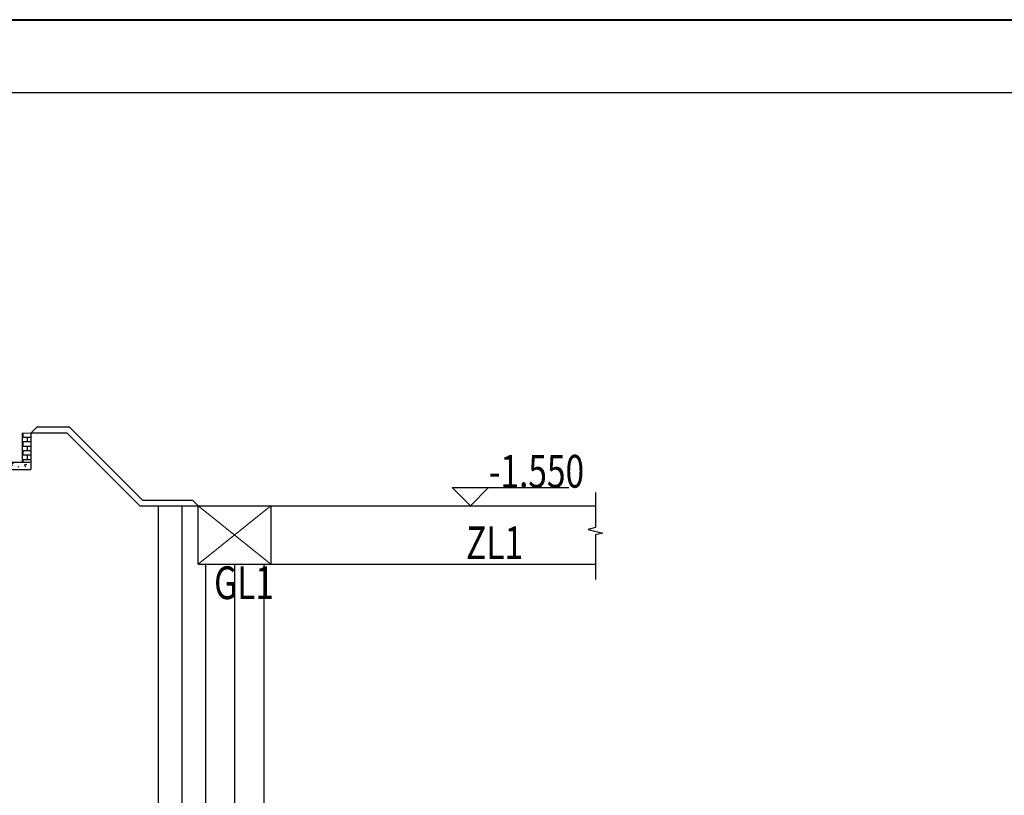
# Model space of a CAD drawing. Extents: x 72844660 to 150386322, y 83685770 to 169718748.
# Drawn here: x 73552940 to 73566473, y 85164583 to 85175245 of the extents above; entities that cross this region are included whole.
import ezdxf

# ---------------------------------------------------------------- set-up
doc = ezdxf.new("R2010")
doc.units = 0
doc.header["$LTSCALE"] = 200
doc.linetypes.add('CENTER', pattern=[50.800000000000004, 31.75, -6.349999999999999, 6.349999999999999, -6.349999999999999])
for name, color, linetype in [('0-结构底图', 8, 'Continuous'), ('0text', 7, 'Continuous'), ('DIM', 7, 'Continuous'), ('FRAME', 7, 'Continuous'), ('PUB_DIM', 3, 'Continuous'), ('围护剖面', 7, 'Continuous'), ('灌注桩', 6, 'Continuous')]:
    doc.layers.add(name, color=color, linetype=linetype)
doc.layers.add('2-桥梁-bz', color=4, linetype='Continuous', lineweight=13)
doc.layers.add('TEXT', color=7, linetype='Continuous', lineweight=9)
doc.styles.add('SIM-HZK', font='sim.shx', dxfattribs={"width": 0.75, "bigfont": 'hzk.shx'})
pattern_1 = [(0, (-1702620.39465411, -3704566.348393515), (0, 60.95999999999999), []), (90, (-1702620.39465411, -3704566.348393515), (-60.95999999999999, 60.95999999999999), [60.95999999999999, -60.95999999999999])]

# ---------------------------------------------------------------- blocks, each defined once
blk = doc.blocks.new('排水沟')
at = {"layer": '围护剖面'}
h = blk.add_hatch(dxfattribs=at)
h.set_pattern_fill('AR-B816', color=256, scale=0.3, style=0)
h.set_pattern_definition(pattern_1)
h.paths.add_polyline_path([(120, 0), (0, 0), (0, -400), (120, -400)])
h = blk.add_hatch(dxfattribs=at)
h.set_pattern_fill('AR-B816', color=256, scale=0.3, style=0)
h.set_pattern_definition(pattern_1)
h.paths.add_polyline_path([(540, 0), (420, 0), (420, -400), (540, -400)])
h = blk.add_hatch(dxfattribs=at)
h.set_pattern_fill('AR-CONC', color=256, style=0)
h.set_pattern_definition([(49.99999999999999, (-952967.462039113, -211829.343826741), (182.184668996004, -15.93908553890309), [19.05, -209.55]), (355, (-952967.462039113, -211829.343826741), (-35.24282597566699, 191.05664288218), [15.24, -167.64]), (100.451, (-952952.2800391167, -211830.6720767319), (146.9425016659592, 175.1166878202919), [16.19, -178.09]), (46.1842, (-952967.462039113, -211778.5438267291), (271.0790408921299, -42.04232793272715), [28.575, -314.325]), (96.63559999999998, (-952944.8721391112, -211782.0473267436), (237.4042344662371, 247.4255558900492), [24.28499999999898, -267.1349999999837]), (351.1840000000001, (-952967.462039113, -211778.5438267291), (237.4046058139339, 247.4251178605977), [22.86, -251.46]), (21, (-952942.0620391071, -211791.243826732), (151.6148798353833, -102.2655185167625), [19.05, -209.55]), (326.0000000000001, (-952942.0620391071, -211791.243826732), (61.80202834764707, 184.1879661223193), [15.24, -167.64]), (71.4514, (-952929.4275391102, -211799.7659267336), (213.4164907701245, 81.92285771605745), [16.18999999999994, -178.0899999999995]), (37.50000000000001, (-952967.462039113, -211829.343826741), (3.088603250591817, 84.55503887315311), [0, -165.608, 0, -170.18, 0, -168.275]), (7.499999999999999, (-952967.462039113, -211829.343826741), (66.81966251030575, 100.1805748181195), [0, -97.02799999999999, 0, -161.798, 0, -64.135]), (327.5, (-953024.1040391177, -211829.343826741), (135.5905951668714, -5.728743992673458), [0, -63.49999999999987, 0, -198.1199999999995, 0, -262.889999999999]), (317.5, (-953049.5040391088, -211829.343826741), (148.129181386018, 25.42649103333301), [0, -82.55, 0, -131.572, 0, -186.69])])
h.paths.add_polyline_path([(540, -500), (540, -400), (0, -400), (0, -500)])
blk.add_line((120, 0), (0, 0))
at = {"layer": 'TEXT', "color": 7}
blk.add_line((420, 0), (540, 0), dxfattribs=at)
blk.add_line((420, 0), (540, 0), dxfattribs=at)
at = {"layer": '围护剖面'}
for p, q in [((0, 0), (0, -500)), ((120, 0), (120, -400)), ((420, 0), (420, -400)), ((540, 0), (540, -500)), ((0, -400), (540, -400)), ((0, -500), (540, -500))]:
    blk.add_line(p, q, dxfattribs=at)

msp = doc.modelspace()

# ---------------------------------------------------------------- linework, layer by layer
at = {"ltscale": 3}
for p, q in [((73553093.66685353, 85169562.05732259), (73553173.66685353, 85169642.05732259)), ((73553626.80393852, 85169642.05732259), (73553173.66685353, 85169642.05732259)), ((73554626.80393852, 85168642.05732259), (73553626.80393852, 85169642.05732259)), ((73553593.66685353, 85169562.05732259), (73553093.66685353, 85169562.05732259)), ((73554593.66685353, 85168562.05732259), (73553593.66685353, 85169562.05732259)), ((73554593.66685353, 85168562.05732259), (73555393.66685353, 85168562.05732259)), ((73554626.80393852, 85168642.05732259), (73555313.66685353, 85168642.05732259)), ((73555393.66685353, 85168562.05732259), (73555313.66685353, 85168642.05732259))]:
    msp.add_line(p, q, dxfattribs=at)
at = {"color": 7}
msp.add_lwpolyline([(73560855.0867174, 85168747.71468158), (73560855.0867174, 85168263.3045036), (73560755.0867174, 85168238.3045036), (73560955.0867174, 85168188.3045036), (73560855.0867174, 85168163.3045036), (73560855.0867174, 85167550.9488454)], dxfattribs=at)
at = {"layer": '0-结构底图', "linetype": 'CENTER'}
for p, q in [((73555168.66685353, 85168562.05732259), (73555168.66685353, 85153562.05732259)), ((73555893.66685353, 85167762.05732259), (73555893.66685353, 85144562.05732264))]:
    msp.add_line(p, q, dxfattribs=at)
at = {"layer": '2-桥梁-bz'}
for p, q in [((73556393.66685353, 85168562.05732259), (73555393.66685353, 85167762.05732259)), ((73555393.66685353, 85168562.05732259), (73556393.66685353, 85167762.05732259))]:
    msp.add_line(p, q, dxfattribs=at)
at = {"layer": 'DIM', "color": 0, "lineweight": 40}
msp.add_lwpolyline([(73543560.59520495, 85175245.14039633), (73598160.59520495, 85175245.14039633), (73598160.59520495, 85136635.14039633), (73543560.59520495, 85136635.14039633)], close=True, dxfattribs=at)
at = {"layer": 'FRAME', "color": 245, "linetype": 'Continuous'}
msp.add_lwpolyline([(73544560.59520495, 85174245.14039633), (73597160.59520495, 85174245.14039633), (73597160.59520495, 85137635.14039633), (73544560.59520495, 85137635.14039633)], close=True, dxfattribs=at)
at = {"layer": 'PUB_DIM'}
for p, q in [((73558884.53759295, 85168812.05732259), (73559330.70625609, 85168812.05732259)), ((73559134.53759295, 85168562.05732259), (73558884.53759295, 85168812.05732259)), ((73559134.53759295, 85168562.05732259), (73558884.53759295, 85168812.05732259)), ((73558884.53759295, 85168812.05732259), (73560489.90886916, 85168812.05732259)), ((73559134.53759295, 85168562.05732259), (73559384.53759295, 85168812.05732259)), ((73559134.53759295, 85168562.05732259), (73559384.53759295, 85168812.05732259))]:
    msp.add_line(p, q, dxfattribs=at)
at = {"layer": '灌注桩', "color": 2, "ltscale": 3}
msp.add_line((73554843.66685353, 85168562.05732259), (73554843.66685353, 85153562.05732259), dxfattribs=at)
at = {"layer": '灌注桩', "ltscale": 3}
for p, q in [((73555393.66685353, 85168562.05732259), (73556393.66685353, 85168562.05732259)), ((73555393.66685353, 85167762.05732259), (73555393.66685353, 85168562.05732259)), ((73556393.66685353, 85168562.05732259), (73556393.66685353, 85167762.05732259)), ((73556393.66685353, 85168562.05732259), (73560855.0867174, 85168562.05732259)), ((73555393.66685353, 85167762.05732259), (73556393.66685353, 85167762.05732259)), ((73556393.66685353, 85167762.0573225), (73560855.0867174, 85167762.0573225))]:
    msp.add_line(p, q, dxfattribs=at)
at = {"layer": '灌注桩', "color": 3, "ltscale": 3}
for p, q in [((73555493.66685352, 85167762.05732259), (73555493.66685352, 85144562.05732264)), ((73556293.66685352, 85167762.05732259), (73556293.66685352, 85144562.05732264))]:
    msp.add_line(p, q, dxfattribs=at)

# ---------------------------------------------------------------- block references
msp.add_blockref('排水沟', (73552553.66685353, 85169562.05732259))

# ---------------------------------------------------------------- texts
at = {"layer": '0text', "style": 'SIM-HZK', "width": 0.75}
for s, height, p in [('-1.550', 450.0000000000001, (73559387.67482379, 85168812.05732259)), ('ZL1', 450, (73559075.62588717, 85167829.63829835)), ('GL1', 450, (73555612.0780585, 85167279.82291912))]:
    msp.add_text(s, height=height, dxfattribs=at).set_placement(p)

doc.saveas('drawing.dxf')
